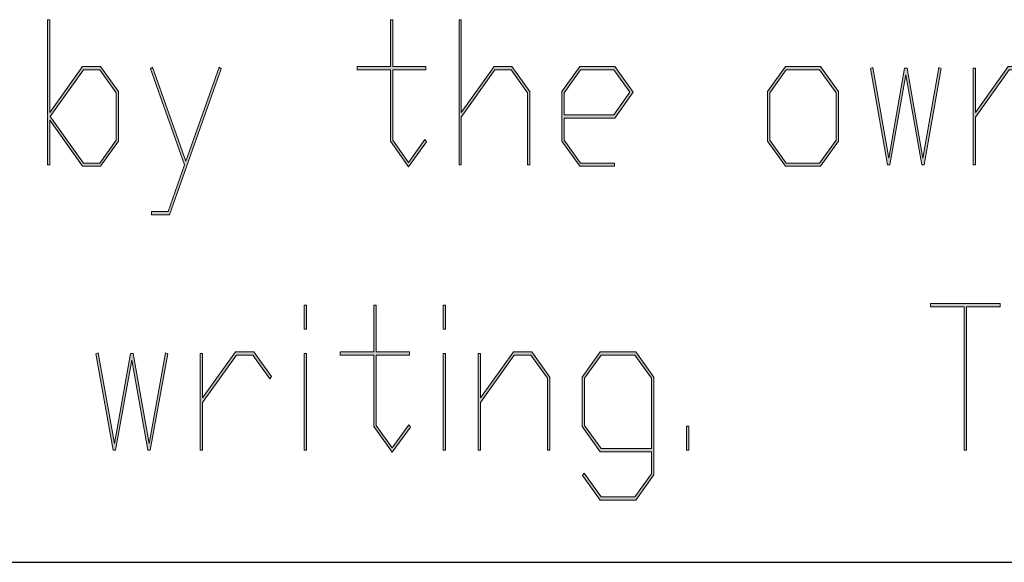
# Model space of a CAD drawing. Units: millimetres. Extents: x 0 to 210, y -297 to 0.
# Drawn here: x 18 to 25, y -292 to -288 of the extents above; entities that cross this region are included whole.
import ezdxf

# ---------------------------------------------------------------- set-up
doc = ezdxf.new("R2010")
doc.units = ezdxf.units.MM
doc.header["$MEASUREMENT"] = 0
doc.layers.add('Layer 1', color=7, linetype='Continuous', lineweight=0)

# ---------------------------------------------------------------- blocks, each defined once
blk = doc.blocks.new('Block_112')
at = {"layer": 'Layer 1'}
h = blk.add_hatch(color=7, dxfattribs=at)
h.dxf.hatch_style = 2
edge = h.paths.add_edge_path()
edge.add_spline(control_points=[(18.3312, -289.0332), (18.3312, -289.0332), (18.3312, -288.7021), (18.3312, -288.7021), (18.3312, -288.7021), (18.2159, -288.5398), (18.2159, -288.5398), (18.2159, -288.5398), (18.1021, -288.5398), (18.1021, -288.5398), (18.1021, -288.5398), (17.8699, -288.8675), (17.8699, -288.8675), (17.8699, -288.8675), (18.1021, -289.1951), (18.1021, -289.1951), (18.1021, -289.1951), (18.2159, -289.1951), (18.2159, -289.1951), (18.2159, -289.1951), (18.3312, -289.0332), (18.3312, -289.0332)], knot_values=[0, 0, 0, 0, 1, 1, 1, 2, 2, 2, 3, 3, 3, 4, 4, 4, 5, 5, 5, 6, 6, 6, 7, 7, 7, 7], degree=3, periodic=0)
edge = h.paths.add_edge_path()
edge.add_spline(control_points=[(18.3474, -289.0414), (18.3474, -289.0414), (18.2223, -289.2171), (18.2223, -289.2171), (18.2223, -289.2171), (18.0962, -289.2171), (18.0962, -289.2171), (18.0962, -289.2171), (17.867, -288.8943), (17.867, -288.8943), (17.867, -288.8943), (17.867, -289.2068), (17.867, -289.2068), (17.867, -289.2068), (17.8509, -289.2068), (17.8509, -289.2068), (17.8509, -289.2068), (17.8509, -288.8716), (17.8509, -288.8716), (17.8509, -288.8716), (17.848, -288.8675), (17.848, -288.8675), (17.848, -288.8675), (17.8509, -288.8633), (17.8509, -288.8633), (17.8509, -288.8633), (17.8509, -288.1895), (17.8509, -288.1895), (17.8509, -288.1895), (17.867, -288.1895), (17.867, -288.1895), (17.867, -288.1895), (17.867, -288.8406), (17.867, -288.8406), (17.867, -288.8406), (18.0962, -288.5171), (18.0962, -288.5171), (18.0962, -288.5171), (18.2223, -288.5171), (18.2223, -288.5171), (18.2223, -288.5171), (18.3474, -288.6938), (18.3474, -288.6938), (18.3474, -288.6938), (18.3474, -289.0414), (18.3474, -289.0414)], knot_values=[0, 0, 0, 0, 1, 1, 1, 2, 2, 2, 3, 3, 3, 4, 4, 4, 5, 5, 5, 6, 6, 6, 7, 7, 7, 8, 8, 8, 9, 9, 9, 10, 10, 10, 11, 11, 11, 12, 12, 12, 13, 13, 13, 14, 14, 14, 15, 15, 15, 15], degree=3, periodic=0)
h = blk.add_hatch(color=7, dxfattribs=at)
h.dxf.hatch_style = 2
edge = h.paths.add_edge_path()
edge.add_spline(control_points=[(20.5076, -289.0456), (20.5076, -289.0456), (20.3815, -289.2213), (20.3815, -289.2213), (20.3815, -289.2213), (20.2535, -289.0414), (20.2535, -289.0414), (20.2535, -289.0414), (20.2535, -288.5398), (20.2535, -288.5398), (20.2535, -288.5398), (20.0213, -288.5398), (20.0213, -288.5398), (20.0213, -288.5398), (20.0213, -288.5171), (20.0213, -288.5171), (20.0213, -288.5171), (20.2535, -288.5171), (20.2535, -288.5171), (20.2535, -288.5171), (20.2535, -288.1895), (20.2535, -288.1895), (20.2535, -288.1895), (20.2696, -288.1895), (20.2696, -288.1895), (20.2696, -288.1895), (20.2696, -288.5171), (20.2696, -288.5171), (20.2696, -288.5171), (20.5018, -288.5171), (20.5018, -288.5171), (20.5018, -288.5171), (20.5018, -288.5398), (20.5018, -288.5398), (20.5018, -288.5398), (20.2696, -288.5398), (20.2696, -288.5398), (20.2696, -288.5398), (20.2696, -289.0332), (20.2696, -289.0332), (20.2696, -289.0332), (20.3815, -289.191), (20.3815, -289.191), (20.3815, -289.191), (20.4959, -289.029), (20.4959, -289.029), (20.4959, -289.029), (20.5076, -289.0456), (20.5076, -289.0456)], knot_values=[0, 0, 0, 0, 1, 1, 1, 2, 2, 2, 3, 3, 3, 4, 4, 4, 5, 5, 5, 6, 6, 6, 7, 7, 7, 8, 8, 8, 9, 9, 9, 10, 10, 10, 11, 11, 11, 12, 12, 12, 13, 13, 13, 14, 14, 14, 15, 15, 15, 16, 16, 16, 16], degree=3, periodic=0)
h = blk.add_hatch(color=7, dxfattribs=at)
h.dxf.hatch_style = 2
edge = h.paths.add_edge_path()
edge.add_spline(control_points=[(21.2307, -289.2068), (21.2307, -289.2068), (21.2146, -289.2068), (21.2146, -289.2068), (21.2146, -289.2068), (21.2146, -288.7021), (21.2146, -288.7021), (21.2146, -288.7021), (21.0993, -288.5398), (21.0993, -288.5398), (21.0993, -288.5398), (20.9855, -288.5398), (20.9855, -288.5398), (20.9855, -288.5398), (20.7503, -288.8716), (20.7503, -288.8716), (20.7503, -288.8716), (20.7503, -289.2068), (20.7503, -289.2068), (20.7503, -289.2068), (20.7343, -289.2068), (20.7343, -289.2068), (20.7343, -289.2068), (20.7343, -288.1895), (20.7343, -288.1895), (20.7343, -288.1895), (20.7503, -288.1895), (20.7503, -288.1895), (20.7503, -288.1895), (20.7503, -288.8406), (20.7503, -288.8406), (20.7503, -288.8406), (20.9796, -288.5171), (20.9796, -288.5171), (20.9796, -288.5171), (21.1057, -288.5171), (21.1057, -288.5171), (21.1057, -288.5171), (21.2307, -288.6938), (21.2307, -288.6938), (21.2307, -288.6938), (21.2307, -289.2068), (21.2307, -289.2068)], knot_values=[0, 0, 0, 0, 1, 1, 1, 2, 2, 2, 3, 3, 3, 4, 4, 4, 5, 5, 5, 6, 6, 6, 7, 7, 7, 8, 8, 8, 9, 9, 9, 10, 10, 10, 11, 11, 11, 12, 12, 12, 13, 13, 13, 14, 14, 14, 14], degree=3, periodic=0)
h = blk.add_hatch(color=7, dxfattribs=at)
h.dxf.hatch_style = 2
edge = h.paths.add_edge_path()
edge.add_spline(control_points=[(19.0672, -288.5343), (19.0672, -288.5343), (18.7046, -289.5565), (18.7046, -289.5565), (18.7046, -289.5565), (18.5796, -289.5565), (18.5796, -289.5565), (18.5796, -289.5565), (18.5796, -289.5337), (18.5796, -289.5337), (18.5796, -289.5337), (18.6948, -289.5337), (18.6948, -289.5337), (18.6948, -289.5337), (18.8107, -289.2068), (18.8107, -289.2068), (18.8107, -289.2068), (18.5727, -288.5343), (18.5727, -288.5343), (18.5727, -288.5343), (18.5865, -288.5226), (18.5865, -288.5226), (18.5865, -288.5226), (18.82, -289.1813), (18.82, -289.1813), (18.82, -289.1813), (19.0531, -288.5226), (19.0531, -288.5226), (19.0531, -288.5226), (19.0672, -288.5343), (19.0672, -288.5343)], knot_values=[0, 0, 0, 0, 1, 1, 1, 2, 2, 2, 3, 3, 3, 4, 4, 4, 5, 5, 5, 6, 6, 6, 7, 7, 7, 8, 8, 8, 9, 9, 9, 10, 10, 10, 10], degree=3, periodic=0)
h = blk.add_hatch(color=7, dxfattribs=at)
h.dxf.hatch_style = 2
edge = h.paths.add_edge_path()
edge.add_spline(control_points=[(21.9325, -288.698), (21.9325, -288.698), (21.8202, -288.5398), (21.8202, -288.5398), (21.8202, -288.5398), (21.5861, -288.5398), (21.5861, -288.5398), (21.5861, -288.5398), (21.4712, -288.7021), (21.4712, -288.7021), (21.4712, -288.7021), (21.4712, -288.8564), (21.4712, -288.8564), (21.4712, -288.8564), (21.8202, -288.8564), (21.8202, -288.8564), (21.8202, -288.8564), (21.9325, -288.698), (21.9325, -288.698)], knot_values=[0, 0, 0, 0, 1, 1, 1, 2, 2, 2, 3, 3, 3, 4, 4, 4, 5, 5, 5, 6, 6, 6, 6], degree=3, periodic=0)
edge = h.paths.add_edge_path()
edge.add_spline(control_points=[(21.9546, -288.698), (21.9546, -288.698), (21.8266, -288.8785), (21.8266, -288.8785), (21.8266, -288.8785), (21.4712, -288.8785), (21.4712, -288.8785), (21.4712, -288.8785), (21.4712, -289.0332), (21.4712, -289.0332), (21.4712, -289.0332), (21.5861, -289.1951), (21.5861, -289.1951), (21.5861, -289.1951), (21.8231, -289.1951), (21.8231, -289.1951), (21.8231, -289.1951), (21.8231, -289.2171), (21.8231, -289.2171), (21.8231, -289.2171), (21.5803, -289.2171), (21.5803, -289.2171), (21.5803, -289.2171), (21.4552, -289.0414), (21.4552, -289.0414), (21.4552, -289.0414), (21.4552, -288.6938), (21.4552, -288.6938), (21.4552, -288.6938), (21.5803, -288.5171), (21.5803, -288.5171), (21.5803, -288.5171), (21.8266, -288.5171), (21.8266, -288.5171), (21.8266, -288.5171), (21.9546, -288.698), (21.9546, -288.698)], knot_values=[0, 0, 0, 0, 1, 1, 1, 2, 2, 2, 3, 3, 3, 4, 4, 4, 5, 5, 5, 6, 6, 6, 7, 7, 7, 8, 8, 8, 9, 9, 9, 10, 10, 10, 11, 11, 11, 12, 12, 12, 12], degree=3, periodic=0)
h = blk.add_hatch(color=7, dxfattribs=at)
h.dxf.hatch_style = 2
edge = h.paths.add_edge_path()
edge.add_spline(control_points=[(23.3772, -289.0332), (23.3772, -289.0332), (23.3772, -288.7021), (23.3772, -288.7021), (23.3772, -288.7021), (23.262, -288.5398), (23.262, -288.5398), (23.262, -288.5398), (23.0279, -288.5398), (23.0279, -288.5398), (23.0279, -288.5398), (22.913, -288.7021), (22.913, -288.7021), (22.913, -288.7021), (22.913, -289.0332), (22.913, -289.0332), (22.913, -289.0332), (23.0279, -289.1951), (23.0279, -289.1951), (23.0279, -289.1951), (23.262, -289.1951), (23.262, -289.1951), (23.262, -289.1951), (23.3772, -289.0332), (23.3772, -289.0332)], knot_values=[0, 0, 0, 0, 1, 1, 1, 2, 2, 2, 3, 3, 3, 4, 4, 4, 5, 5, 5, 6, 6, 6, 7, 7, 7, 8, 8, 8, 8], degree=3, periodic=0)
edge = h.paths.add_edge_path()
edge.add_spline(control_points=[(23.3934, -289.0414), (23.3934, -289.0414), (23.2683, -289.2171), (23.2683, -289.2171), (23.2683, -289.2171), (23.022, -289.2171), (23.022, -289.2171), (23.022, -289.2171), (22.897, -289.0414), (22.897, -289.0414), (22.897, -289.0414), (22.897, -288.6938), (22.897, -288.6938), (22.897, -288.6938), (23.022, -288.5171), (23.022, -288.5171), (23.022, -288.5171), (23.2683, -288.5171), (23.2683, -288.5171), (23.2683, -288.5171), (23.3934, -288.6938), (23.3934, -288.6938), (23.3934, -288.6938), (23.3934, -289.0414), (23.3934, -289.0414)], knot_values=[0, 0, 0, 0, 1, 1, 1, 2, 2, 2, 3, 3, 3, 4, 4, 4, 5, 5, 5, 6, 6, 6, 7, 7, 7, 8, 8, 8, 8], degree=3, periodic=0)
h = blk.add_hatch(color=7, dxfattribs=at)
h.dxf.hatch_style = 2
edge = h.paths.add_edge_path()
edge.add_spline(control_points=[(24.835, -289.2068), (24.835, -289.2068), (24.8188, -289.2068), (24.8188, -289.2068), (24.8188, -289.2068), (24.8188, -288.7021), (24.8188, -288.7021), (24.8188, -288.7021), (24.7036, -288.5398), (24.7036, -288.5398), (24.7036, -288.5398), (24.5897, -288.5398), (24.5897, -288.5398), (24.5897, -288.5398), (24.3546, -288.8716), (24.3546, -288.8716), (24.3546, -288.8716), (24.3546, -289.2068), (24.3546, -289.2068), (24.3546, -289.2068), (24.3386, -289.2068), (24.3386, -289.2068), (24.3386, -289.2068), (24.3386, -288.5288), (24.3386, -288.5288), (24.3386, -288.5288), (24.3546, -288.5288), (24.3546, -288.5288), (24.3546, -288.5288), (24.3546, -288.8406), (24.3546, -288.8406), (24.3546, -288.8406), (24.5839, -288.5171), (24.5839, -288.5171), (24.5839, -288.5171), (24.7099, -288.5171), (24.7099, -288.5171), (24.7099, -288.5171), (24.835, -288.6938), (24.835, -288.6938), (24.835, -288.6938), (24.835, -289.2068), (24.835, -289.2068)], knot_values=[0, 0, 0, 0, 1, 1, 1, 2, 2, 2, 3, 3, 3, 4, 4, 4, 5, 5, 5, 6, 6, 6, 7, 7, 7, 8, 8, 8, 9, 9, 9, 10, 10, 10, 11, 11, 11, 12, 12, 12, 13, 13, 13, 14, 14, 14, 14], degree=3, periodic=0)
h = blk.add_hatch(color=7, dxfattribs=at)
h.dxf.hatch_style = 2
edge = h.paths.add_edge_path()
edge.add_spline(control_points=[(24.1141, -288.5316), (24.1141, -288.5316), (23.9939, -289.2068), (23.9939, -289.2068), (23.9939, -289.2068), (23.9773, -289.2068), (23.9773, -289.2068), (23.9773, -289.2068), (23.8659, -288.5753), (23.8659, -288.5753), (23.8659, -288.5753), (23.7539, -289.2068), (23.7539, -289.2068), (23.7539, -289.2068), (23.7374, -289.2068), (23.7374, -289.2068), (23.7374, -289.2068), (23.6177, -288.5316), (23.6177, -288.5316), (23.6177, -288.5316), (23.6337, -288.5254), (23.6337, -288.5254), (23.6337, -288.5254), (23.7457, -289.16), (23.7457, -289.16), (23.7457, -289.16), (23.8576, -288.5288), (23.8576, -288.5288), (23.8576, -288.5288), (23.8742, -288.5288), (23.8742, -288.5288), (23.8742, -288.5288), (23.9856, -289.16), (23.9856, -289.16), (23.9856, -289.16), (24.0979, -288.5254), (24.0979, -288.5254), (24.0979, -288.5254), (24.1141, -288.5316), (24.1141, -288.5316)], knot_values=[0, 0, 0, 0, 1, 1, 1, 2, 2, 2, 3, 3, 3, 4, 4, 4, 5, 5, 5, 6, 6, 6, 7, 7, 7, 8, 8, 8, 9, 9, 9, 10, 10, 10, 11, 11, 11, 12, 12, 12, 13, 13, 13, 13], degree=3, periodic=0)
for points, knots in [([(18.3474, -289.0414), (18.3474, -289.0414), (18.2223, -289.2171), (18.2223, -289.2171), (18.2223, -289.2171), (18.0962, -289.2171), (18.0962, -289.2171), (18.0962, -289.2171), (17.867, -288.8943), (17.867, -288.8943), (17.867, -288.8943), (17.867, -289.2068), (17.867, -289.2068), (17.867, -289.2068), (17.8509, -289.2068), (17.8509, -289.2068), (17.8509, -289.2068), (17.8509, -288.8716), (17.8509, -288.8716), (17.8509, -288.8716), (17.848, -288.8675), (17.848, -288.8675), (17.848, -288.8675), (17.8509, -288.8633), (17.8509, -288.8633), (17.8509, -288.8633), (17.8509, -288.1895), (17.8509, -288.1895), (17.8509, -288.1895), (17.867, -288.1895), (17.867, -288.1895), (17.867, -288.1895), (17.867, -288.8406), (17.867, -288.8406), (17.867, -288.8406), (18.0962, -288.5171), (18.0962, -288.5171), (18.0962, -288.5171), (18.2223, -288.5171), (18.2223, -288.5171), (18.2223, -288.5171), (18.3474, -288.6938), (18.3474, -288.6938), (18.3474, -288.6938), (18.3474, -289.0414), (18.3474, -289.0414)], [0, 0, 0, 0, 1, 1, 1, 2, 2, 2, 3, 3, 3, 4, 4, 4, 5, 5, 5, 6, 6, 6, 7, 7, 7, 8, 8, 8, 9, 9, 9, 10, 10, 10, 11, 11, 11, 12, 12, 12, 13, 13, 13, 14, 14, 14, 15, 15, 15, 15]), ([(20.5076, -289.0456), (20.5076, -289.0456), (20.3815, -289.2213), (20.3815, -289.2213), (20.3815, -289.2213), (20.2535, -289.0414), (20.2535, -289.0414), (20.2535, -289.0414), (20.2535, -288.5398), (20.2535, -288.5398), (20.2535, -288.5398), (20.0213, -288.5398), (20.0213, -288.5398), (20.0213, -288.5398), (20.0213, -288.5171), (20.0213, -288.5171), (20.0213, -288.5171), (20.2535, -288.5171), (20.2535, -288.5171), (20.2535, -288.5171), (20.2535, -288.1895), (20.2535, -288.1895), (20.2535, -288.1895), (20.2696, -288.1895), (20.2696, -288.1895), (20.2696, -288.1895), (20.2696, -288.5171), (20.2696, -288.5171), (20.2696, -288.5171), (20.5018, -288.5171), (20.5018, -288.5171), (20.5018, -288.5171), (20.5018, -288.5398), (20.5018, -288.5398), (20.5018, -288.5398), (20.2696, -288.5398), (20.2696, -288.5398), (20.2696, -288.5398), (20.2696, -289.0332), (20.2696, -289.0332), (20.2696, -289.0332), (20.3815, -289.191), (20.3815, -289.191), (20.3815, -289.191), (20.4959, -289.029), (20.4959, -289.029), (20.4959, -289.029), (20.5076, -289.0456), (20.5076, -289.0456)], [0, 0, 0, 0, 1, 1, 1, 2, 2, 2, 3, 3, 3, 4, 4, 4, 5, 5, 5, 6, 6, 6, 7, 7, 7, 8, 8, 8, 9, 9, 9, 10, 10, 10, 11, 11, 11, 12, 12, 12, 13, 13, 13, 14, 14, 14, 15, 15, 15, 16, 16, 16, 16]), ([(21.2307, -289.2068), (21.2307, -289.2068), (21.2146, -289.2068), (21.2146, -289.2068), (21.2146, -289.2068), (21.2146, -288.7021), (21.2146, -288.7021), (21.2146, -288.7021), (21.0993, -288.5398), (21.0993, -288.5398), (21.0993, -288.5398), (20.9855, -288.5398), (20.9855, -288.5398), (20.9855, -288.5398), (20.7503, -288.8716), (20.7503, -288.8716), (20.7503, -288.8716), (20.7503, -289.2068), (20.7503, -289.2068), (20.7503, -289.2068), (20.7343, -289.2068), (20.7343, -289.2068), (20.7343, -289.2068), (20.7343, -288.1895), (20.7343, -288.1895), (20.7343, -288.1895), (20.7503, -288.1895), (20.7503, -288.1895), (20.7503, -288.1895), (20.7503, -288.8406), (20.7503, -288.8406), (20.7503, -288.8406), (20.9796, -288.5171), (20.9796, -288.5171), (20.9796, -288.5171), (21.1057, -288.5171), (21.1057, -288.5171), (21.1057, -288.5171), (21.2307, -288.6938), (21.2307, -288.6938), (21.2307, -288.6938), (21.2307, -289.2068), (21.2307, -289.2068)], [0, 0, 0, 0, 1, 1, 1, 2, 2, 2, 3, 3, 3, 4, 4, 4, 5, 5, 5, 6, 6, 6, 7, 7, 7, 8, 8, 8, 9, 9, 9, 10, 10, 10, 11, 11, 11, 12, 12, 12, 13, 13, 13, 14, 14, 14, 14]), ([(19.0672, -288.5343), (19.0672, -288.5343), (18.7046, -289.5565), (18.7046, -289.5565), (18.7046, -289.5565), (18.5796, -289.5565), (18.5796, -289.5565), (18.5796, -289.5565), (18.5796, -289.5337), (18.5796, -289.5337), (18.5796, -289.5337), (18.6948, -289.5337), (18.6948, -289.5337), (18.6948, -289.5337), (18.8107, -289.2068), (18.8107, -289.2068), (18.8107, -289.2068), (18.5727, -288.5343), (18.5727, -288.5343), (18.5727, -288.5343), (18.5865, -288.5226), (18.5865, -288.5226), (18.5865, -288.5226), (18.82, -289.1813), (18.82, -289.1813), (18.82, -289.1813), (19.0531, -288.5226), (19.0531, -288.5226), (19.0531, -288.5226), (19.0672, -288.5343), (19.0672, -288.5343)], [0, 0, 0, 0, 1, 1, 1, 2, 2, 2, 3, 3, 3, 4, 4, 4, 5, 5, 5, 6, 6, 6, 7, 7, 7, 8, 8, 8, 9, 9, 9, 10, 10, 10, 10]), ([(21.9546, -288.698), (21.9546, -288.698), (21.8266, -288.8785), (21.8266, -288.8785), (21.8266, -288.8785), (21.4712, -288.8785), (21.4712, -288.8785), (21.4712, -288.8785), (21.4712, -289.0332), (21.4712, -289.0332), (21.4712, -289.0332), (21.5861, -289.1951), (21.5861, -289.1951), (21.5861, -289.1951), (21.8231, -289.1951), (21.8231, -289.1951), (21.8231, -289.1951), (21.8231, -289.2171), (21.8231, -289.2171), (21.8231, -289.2171), (21.5803, -289.2171), (21.5803, -289.2171), (21.5803, -289.2171), (21.4552, -289.0414), (21.4552, -289.0414), (21.4552, -289.0414), (21.4552, -288.6938), (21.4552, -288.6938), (21.4552, -288.6938), (21.5803, -288.5171), (21.5803, -288.5171), (21.5803, -288.5171), (21.8266, -288.5171), (21.8266, -288.5171), (21.8266, -288.5171), (21.9546, -288.698), (21.9546, -288.698)], [0, 0, 0, 0, 1, 1, 1, 2, 2, 2, 3, 3, 3, 4, 4, 4, 5, 5, 5, 6, 6, 6, 7, 7, 7, 8, 8, 8, 9, 9, 9, 10, 10, 10, 11, 11, 11, 12, 12, 12, 12]), ([(23.3934, -289.0414), (23.3934, -289.0414), (23.2683, -289.2171), (23.2683, -289.2171), (23.2683, -289.2171), (23.022, -289.2171), (23.022, -289.2171), (23.022, -289.2171), (22.897, -289.0414), (22.897, -289.0414), (22.897, -289.0414), (22.897, -288.6938), (22.897, -288.6938), (22.897, -288.6938), (23.022, -288.5171), (23.022, -288.5171), (23.022, -288.5171), (23.2683, -288.5171), (23.2683, -288.5171), (23.2683, -288.5171), (23.3934, -288.6938), (23.3934, -288.6938), (23.3934, -288.6938), (23.3934, -289.0414), (23.3934, -289.0414)], [0, 0, 0, 0, 1, 1, 1, 2, 2, 2, 3, 3, 3, 4, 4, 4, 5, 5, 5, 6, 6, 6, 7, 7, 7, 8, 8, 8, 8]), ([(24.835, -289.2068), (24.835, -289.2068), (24.8188, -289.2068), (24.8188, -289.2068), (24.8188, -289.2068), (24.8188, -288.7021), (24.8188, -288.7021), (24.8188, -288.7021), (24.7036, -288.5398), (24.7036, -288.5398), (24.7036, -288.5398), (24.5897, -288.5398), (24.5897, -288.5398), (24.5897, -288.5398), (24.3546, -288.8716), (24.3546, -288.8716), (24.3546, -288.8716), (24.3546, -289.2068), (24.3546, -289.2068), (24.3546, -289.2068), (24.3386, -289.2068), (24.3386, -289.2068), (24.3386, -289.2068), (24.3386, -288.5288), (24.3386, -288.5288), (24.3386, -288.5288), (24.3546, -288.5288), (24.3546, -288.5288), (24.3546, -288.5288), (24.3546, -288.8406), (24.3546, -288.8406), (24.3546, -288.8406), (24.5839, -288.5171), (24.5839, -288.5171), (24.5839, -288.5171), (24.7099, -288.5171), (24.7099, -288.5171), (24.7099, -288.5171), (24.835, -288.6938), (24.835, -288.6938), (24.835, -288.6938), (24.835, -289.2068), (24.835, -289.2068)], [0, 0, 0, 0, 1, 1, 1, 2, 2, 2, 3, 3, 3, 4, 4, 4, 5, 5, 5, 6, 6, 6, 7, 7, 7, 8, 8, 8, 9, 9, 9, 10, 10, 10, 11, 11, 11, 12, 12, 12, 13, 13, 13, 14, 14, 14, 14]), ([(18.3312, -289.0332), (18.3312, -289.0332), (18.3312, -288.7021), (18.3312, -288.7021), (18.3312, -288.7021), (18.2159, -288.5398), (18.2159, -288.5398), (18.2159, -288.5398), (18.1021, -288.5398), (18.1021, -288.5398), (18.1021, -288.5398), (17.8699, -288.8675), (17.8699, -288.8675), (17.8699, -288.8675), (18.1021, -289.1951), (18.1021, -289.1951), (18.1021, -289.1951), (18.2159, -289.1951), (18.2159, -289.1951), (18.2159, -289.1951), (18.3312, -289.0332), (18.3312, -289.0332)], [0, 0, 0, 0, 1, 1, 1, 2, 2, 2, 3, 3, 3, 4, 4, 4, 5, 5, 5, 6, 6, 6, 7, 7, 7, 7]), ([(21.9325, -288.698), (21.9325, -288.698), (21.8202, -288.5398), (21.8202, -288.5398), (21.8202, -288.5398), (21.5861, -288.5398), (21.5861, -288.5398), (21.5861, -288.5398), (21.4712, -288.7021), (21.4712, -288.7021), (21.4712, -288.7021), (21.4712, -288.8564), (21.4712, -288.8564), (21.4712, -288.8564), (21.8202, -288.8564), (21.8202, -288.8564), (21.8202, -288.8564), (21.9325, -288.698), (21.9325, -288.698)], [0, 0, 0, 0, 1, 1, 1, 2, 2, 2, 3, 3, 3, 4, 4, 4, 5, 5, 5, 6, 6, 6, 6]), ([(23.3772, -289.0332), (23.3772, -289.0332), (23.3772, -288.7021), (23.3772, -288.7021), (23.3772, -288.7021), (23.262, -288.5398), (23.262, -288.5398), (23.262, -288.5398), (23.0279, -288.5398), (23.0279, -288.5398), (23.0279, -288.5398), (22.913, -288.7021), (22.913, -288.7021), (22.913, -288.7021), (22.913, -289.0332), (22.913, -289.0332), (22.913, -289.0332), (23.0279, -289.1951), (23.0279, -289.1951), (23.0279, -289.1951), (23.262, -289.1951), (23.262, -289.1951), (23.262, -289.1951), (23.3772, -289.0332), (23.3772, -289.0332)], [0, 0, 0, 0, 1, 1, 1, 2, 2, 2, 3, 3, 3, 4, 4, 4, 5, 5, 5, 6, 6, 6, 7, 7, 7, 8, 8, 8, 8]), ([(24.1141, -288.5316), (24.1141, -288.5316), (23.9939, -289.2068), (23.9939, -289.2068), (23.9939, -289.2068), (23.9773, -289.2068), (23.9773, -289.2068), (23.9773, -289.2068), (23.8659, -288.5753), (23.8659, -288.5753), (23.8659, -288.5753), (23.7539, -289.2068), (23.7539, -289.2068), (23.7539, -289.2068), (23.7374, -289.2068), (23.7374, -289.2068), (23.7374, -289.2068), (23.6177, -288.5316), (23.6177, -288.5316), (23.6177, -288.5316), (23.6337, -288.5254), (23.6337, -288.5254), (23.6337, -288.5254), (23.7457, -289.16), (23.7457, -289.16), (23.7457, -289.16), (23.8576, -288.5288), (23.8576, -288.5288), (23.8576, -288.5288), (23.8742, -288.5288), (23.8742, -288.5288), (23.8742, -288.5288), (23.9856, -289.16), (23.9856, -289.16), (23.9856, -289.16), (24.0979, -288.5254), (24.0979, -288.5254), (24.0979, -288.5254), (24.1141, -288.5316), (24.1141, -288.5316)], [0, 0, 0, 0, 1, 1, 1, 2, 2, 2, 3, 3, 3, 4, 4, 4, 5, 5, 5, 6, 6, 6, 7, 7, 7, 8, 8, 8, 9, 9, 9, 10, 10, 10, 11, 11, 11, 12, 12, 12, 13, 13, 13, 13])]:
    blk.add_open_spline(points, degree=3, knots=knots, dxfattribs=at)
blk = doc.blocks.new('Block_111')
at = {"layer": 'Layer 1'}
blk.add_blockref('Block_112', (0, 0), dxfattribs=at)
blk = doc.blocks.new('Block_114')
at = {"layer": 'Layer 1'}
h = blk.add_hatch(color=7, dxfattribs=at)
h.dxf.hatch_style = 2
edge = h.paths.add_edge_path()
edge.add_spline(control_points=[(24.5267, -290.2007), (24.5267, -290.2007), (24.2915, -290.2007), (24.2915, -290.2007), (24.2915, -290.2007), (24.2915, -291.2067), (24.2915, -291.2067), (24.2915, -291.2067), (24.2752, -291.2067), (24.2752, -291.2067), (24.2752, -291.2067), (24.2752, -290.2007), (24.2752, -290.2007), (24.2752, -290.2007), (24.04, -290.2007), (24.04, -290.2007), (24.04, -290.2007), (24.04, -290.1783), (24.04, -290.1783), (24.04, -290.1783), (24.5267, -290.1783), (24.5267, -290.1783), (24.5267, -290.1783), (24.5267, -290.2007), (24.5267, -290.2007)], knot_values=[0, 0, 0, 0, 1, 1, 1, 2, 2, 2, 3, 3, 3, 4, 4, 4, 5, 5, 5, 6, 6, 6, 7, 7, 7, 8, 8, 8, 8], degree=3, periodic=0)
h = blk.add_hatch(color=7, dxfattribs=at)
h.dxf.hatch_style = 2
edge = h.paths.add_edge_path()
edge.add_spline(control_points=[(19.6665, -291.2067), (19.6665, -291.2067), (19.6501, -291.2067), (19.6501, -291.2067), (19.6501, -291.2067), (19.6501, -290.5287), (19.6501, -290.5287), (19.6501, -290.5287), (19.6665, -290.5287), (19.6665, -290.5287), (19.6665, -290.5287), (19.6665, -291.2067), (19.6665, -291.2067)], knot_values=[0, 0, 0, 0, 1, 1, 1, 2, 2, 2, 3, 3, 3, 4, 4, 4, 4], degree=3, periodic=0)
edge = h.paths.add_edge_path()
edge.add_spline(control_points=[(19.6665, -290.3592), (19.6665, -290.3592), (19.6501, -290.3592), (19.6501, -290.3592), (19.6501, -290.3592), (19.6501, -290.1893), (19.6501, -290.1893), (19.6501, -290.1893), (19.6665, -290.1893), (19.6665, -290.1893), (19.6665, -290.1893), (19.6665, -290.3592), (19.6665, -290.3592)], knot_values=[0, 0, 0, 0, 1, 1, 1, 2, 2, 2, 3, 3, 3, 4, 4, 4, 4], degree=3, periodic=0)
h = blk.add_hatch(color=7, dxfattribs=at)
h.dxf.hatch_style = 2
edge = h.paths.add_edge_path()
edge.add_spline(control_points=[(20.3943, -291.0455), (20.3943, -291.0455), (20.2665, -291.2212), (20.2665, -291.2212), (20.2665, -291.2212), (20.1368, -291.0413), (20.1368, -291.0413), (20.1368, -291.0413), (20.1368, -290.5397), (20.1368, -290.5397), (20.1368, -290.5397), (19.9016, -290.5397), (19.9016, -290.5397), (19.9016, -290.5397), (19.9016, -290.517), (19.9016, -290.517), (19.9016, -290.517), (20.1368, -290.517), (20.1368, -290.517), (20.1368, -290.517), (20.1368, -290.1893), (20.1368, -290.1893), (20.1368, -290.1893), (20.1531, -290.1893), (20.1531, -290.1893), (20.1531, -290.1893), (20.1531, -290.517), (20.1531, -290.517), (20.1531, -290.517), (20.3882, -290.517), (20.3882, -290.517), (20.3882, -290.517), (20.3882, -290.5397), (20.3882, -290.5397), (20.3882, -290.5397), (20.1531, -290.5397), (20.1531, -290.5397), (20.1531, -290.5397), (20.1531, -291.0331), (20.1531, -291.0331), (20.1531, -291.0331), (20.2665, -291.1908), (20.2665, -291.1908), (20.2665, -291.1908), (20.3824, -291.0289), (20.3824, -291.0289), (20.3824, -291.0289), (20.3943, -291.0455), (20.3943, -291.0455)], knot_values=[0, 0, 0, 0, 1, 1, 1, 2, 2, 2, 3, 3, 3, 4, 4, 4, 5, 5, 5, 6, 6, 6, 7, 7, 7, 8, 8, 8, 9, 9, 9, 10, 10, 10, 11, 11, 11, 12, 12, 12, 13, 13, 13, 14, 14, 14, 15, 15, 15, 16, 16, 16, 16], degree=3, periodic=0)
h = blk.add_hatch(color=7, dxfattribs=at)
h.dxf.hatch_style = 2
edge = h.paths.add_edge_path()
edge.add_spline(control_points=[(20.6403, -291.2067), (20.6403, -291.2067), (20.6239, -291.2067), (20.6239, -291.2067), (20.6239, -291.2067), (20.6239, -290.5287), (20.6239, -290.5287), (20.6239, -290.5287), (20.6403, -290.5287), (20.6403, -290.5287), (20.6403, -290.5287), (20.6403, -291.2067), (20.6403, -291.2067)], knot_values=[0, 0, 0, 0, 1, 1, 1, 2, 2, 2, 3, 3, 3, 4, 4, 4, 4], degree=3, periodic=0)
edge = h.paths.add_edge_path()
edge.add_spline(control_points=[(20.6403, -290.3592), (20.6403, -290.3592), (20.6239, -290.3592), (20.6239, -290.3592), (20.6239, -290.3592), (20.6239, -290.1893), (20.6239, -290.1893), (20.6239, -290.1893), (20.6403, -290.1893), (20.6403, -290.1893), (20.6403, -290.1893), (20.6403, -290.3592), (20.6403, -290.3592)], knot_values=[0, 0, 0, 0, 1, 1, 1, 2, 2, 2, 3, 3, 3, 4, 4, 4, 4], degree=3, periodic=0)
h = blk.add_hatch(color=7, dxfattribs=at)
h.dxf.hatch_style = 2
edge = h.paths.add_edge_path()
edge.add_spline(control_points=[(18.6926, -290.5314), (18.6926, -290.5314), (18.5708, -291.2067), (18.5708, -291.2067), (18.5708, -291.2067), (18.5539, -291.2067), (18.5539, -291.2067), (18.5539, -291.2067), (18.4411, -290.5752), (18.4411, -290.5752), (18.4411, -290.5752), (18.3277, -291.2067), (18.3277, -291.2067), (18.3277, -291.2067), (18.3109, -291.2067), (18.3109, -291.2067), (18.3109, -291.2067), (18.1896, -290.5314), (18.1896, -290.5314), (18.1896, -290.5314), (18.206, -290.5252), (18.206, -290.5252), (18.206, -290.5252), (18.3193, -291.1598), (18.3193, -291.1598), (18.3193, -291.1598), (18.4326, -290.5287), (18.4326, -290.5287), (18.4326, -290.5287), (18.4495, -290.5287), (18.4495, -290.5287), (18.4495, -290.5287), (18.5623, -291.1598), (18.5623, -291.1598), (18.5623, -291.1598), (18.6762, -290.5252), (18.6762, -290.5252), (18.6762, -290.5252), (18.6926, -290.5314), (18.6926, -290.5314)], knot_values=[0, 0, 0, 0, 1, 1, 1, 2, 2, 2, 3, 3, 3, 4, 4, 4, 5, 5, 5, 6, 6, 6, 7, 7, 7, 8, 8, 8, 9, 9, 9, 10, 10, 10, 11, 11, 11, 12, 12, 12, 13, 13, 13, 13], degree=3, periodic=0)
h = blk.add_hatch(color=7, dxfattribs=at)
h.dxf.hatch_style = 2
edge = h.paths.add_edge_path()
edge.add_spline(control_points=[(19.4203, -290.6896), (19.4203, -290.6896), (19.4085, -290.7068), (19.4085, -290.7068), (19.4085, -290.7068), (19.2896, -290.5397), (19.2896, -290.5397), (19.2896, -290.5397), (19.1742, -290.5397), (19.1742, -290.5397), (19.1742, -290.5397), (18.9361, -290.8715), (18.9361, -290.8715), (18.9361, -290.8715), (18.9361, -291.2067), (18.9361, -291.2067), (18.9361, -291.2067), (18.9198, -291.2067), (18.9198, -291.2067), (18.9198, -291.2067), (18.9198, -290.5287), (18.9198, -290.5287), (18.9198, -290.5287), (18.9361, -290.5287), (18.9361, -290.5287), (18.9361, -290.5287), (18.9361, -290.8405), (18.9361, -290.8405), (18.9361, -290.8405), (19.1683, -290.517), (19.1683, -290.517), (19.1683, -290.517), (19.296, -290.517), (19.296, -290.517), (19.296, -290.517), (19.4203, -290.6896), (19.4203, -290.6896)], knot_values=[0, 0, 0, 0, 1, 1, 1, 2, 2, 2, 3, 3, 3, 4, 4, 4, 5, 5, 5, 6, 6, 6, 7, 7, 7, 8, 8, 8, 9, 9, 9, 10, 10, 10, 11, 11, 11, 12, 12, 12, 12], degree=3, periodic=0)
h = blk.add_hatch(color=7, dxfattribs=at)
h.dxf.hatch_style = 2
edge = h.paths.add_edge_path()
edge.add_spline(control_points=[(21.3704, -291.2067), (21.3704, -291.2067), (21.3541, -291.2067), (21.3541, -291.2067), (21.3541, -291.2067), (21.3541, -290.702), (21.3541, -290.702), (21.3541, -290.702), (21.2373, -290.5397), (21.2373, -290.5397), (21.2373, -290.5397), (21.1219, -290.5397), (21.1219, -290.5397), (21.1219, -290.5397), (20.8838, -290.8715), (20.8838, -290.8715), (20.8838, -290.8715), (20.8838, -291.2067), (20.8838, -291.2067), (20.8838, -291.2067), (20.8675, -291.2067), (20.8675, -291.2067), (20.8675, -291.2067), (20.8675, -290.5287), (20.8675, -290.5287), (20.8675, -290.5287), (20.8838, -290.5287), (20.8838, -290.5287), (20.8838, -290.5287), (20.8838, -290.8405), (20.8838, -290.8405), (20.8838, -290.8405), (21.116, -290.517), (21.116, -290.517), (21.116, -290.517), (21.2437, -290.517), (21.2437, -290.517), (21.2437, -290.517), (21.3704, -290.6937), (21.3704, -290.6937), (21.3704, -290.6937), (21.3704, -291.2067), (21.3704, -291.2067)], knot_values=[0, 0, 0, 0, 1, 1, 1, 2, 2, 2, 3, 3, 3, 4, 4, 4, 5, 5, 5, 6, 6, 6, 7, 7, 7, 8, 8, 8, 9, 9, 9, 10, 10, 10, 11, 11, 11, 12, 12, 12, 13, 13, 13, 14, 14, 14, 14], degree=3, periodic=0)
h = blk.add_hatch(color=7, dxfattribs=at)
h.dxf.hatch_style = 2
edge = h.paths.add_edge_path()
edge.add_spline(control_points=[(22.0843, -291.195), (22.0843, -291.195), (22.0843, -290.702), (22.0843, -290.702), (22.0843, -290.702), (21.9675, -290.5397), (21.9675, -290.5397), (21.9675, -290.5397), (21.7303, -290.5397), (21.7303, -290.5397), (21.7303, -290.5397), (21.614, -290.702), (21.614, -290.702), (21.614, -290.702), (21.614, -291.0331), (21.614, -291.0331), (21.614, -291.0331), (21.7303, -291.195), (21.7303, -291.195), (21.7303, -291.195), (22.0843, -291.195), (22.0843, -291.195)], knot_values=[0, 0, 0, 0, 1, 1, 1, 2, 2, 2, 3, 3, 3, 4, 4, 4, 5, 5, 5, 6, 6, 6, 7, 7, 7, 7], degree=3, periodic=0)
edge = h.paths.add_edge_path()
edge.add_spline(control_points=[(22.1006, -291.38), (22.1006, -291.38), (21.9739, -291.5564), (21.9739, -291.5564), (21.9739, -291.5564), (21.7244, -291.5564), (21.7244, -291.5564), (21.7244, -291.5564), (21.5997, -291.3841), (21.5997, -291.3841), (21.5997, -291.3841), (21.6116, -291.3669), (21.6116, -291.3669), (21.6116, -291.3669), (21.7303, -291.5336), (21.7303, -291.5336), (21.7303, -291.5336), (21.9675, -291.5336), (21.9675, -291.5336), (21.9675, -291.5336), (22.0843, -291.371), (22.0843, -291.371), (22.0843, -291.371), (22.0843, -291.217), (22.0843, -291.217), (22.0843, -291.217), (21.7244, -291.217), (21.7244, -291.217), (21.7244, -291.217), (21.5976, -291.0413), (21.5976, -291.0413), (21.5976, -291.0413), (21.5976, -290.6937), (21.5976, -290.6937), (21.5976, -290.6937), (21.7244, -290.517), (21.7244, -290.517), (21.7244, -290.517), (21.9739, -290.517), (21.9739, -290.517), (21.9739, -290.517), (22.1006, -290.6937), (22.1006, -290.6937), (22.1006, -290.6937), (22.1006, -291.38), (22.1006, -291.38)], knot_values=[0, 0, 0, 0, 1, 1, 1, 2, 2, 2, 3, 3, 3, 4, 4, 4, 5, 5, 5, 6, 6, 6, 7, 7, 7, 8, 8, 8, 9, 9, 9, 10, 10, 10, 11, 11, 11, 12, 12, 12, 13, 13, 13, 14, 14, 14, 15, 15, 15, 15], degree=3, periodic=0)
h = blk.add_hatch(color=7, dxfattribs=at)
h.dxf.hatch_style = 2
edge = h.paths.add_edge_path()
edge.add_spline(control_points=[(22.3444, -291.2067), (22.3444, -291.2067), (22.328, -291.2067), (22.328, -291.2067), (22.328, -291.2067), (22.328, -291.0372), (22.328, -291.0372), (22.328, -291.0372), (22.3444, -291.0372), (22.3444, -291.0372), (22.3444, -291.0372), (22.3444, -291.2067), (22.3444, -291.2067)], knot_values=[0, 0, 0, 0, 1, 1, 1, 2, 2, 2, 3, 3, 3, 4, 4, 4, 4], degree=3, periodic=0)
for points, knots in [([(24.5267, -290.2007), (24.5267, -290.2007), (24.2915, -290.2007), (24.2915, -290.2007), (24.2915, -290.2007), (24.2915, -291.2067), (24.2915, -291.2067), (24.2915, -291.2067), (24.2752, -291.2067), (24.2752, -291.2067), (24.2752, -291.2067), (24.2752, -290.2007), (24.2752, -290.2007), (24.2752, -290.2007), (24.04, -290.2007), (24.04, -290.2007), (24.04, -290.2007), (24.04, -290.1783), (24.04, -290.1783), (24.04, -290.1783), (24.5267, -290.1783), (24.5267, -290.1783), (24.5267, -290.1783), (24.5267, -290.2007), (24.5267, -290.2007)], [0, 0, 0, 0, 1, 1, 1, 2, 2, 2, 3, 3, 3, 4, 4, 4, 5, 5, 5, 6, 6, 6, 7, 7, 7, 8, 8, 8, 8]), ([(19.6665, -290.3592), (19.6665, -290.3592), (19.6501, -290.3592), (19.6501, -290.3592), (19.6501, -290.3592), (19.6501, -290.1893), (19.6501, -290.1893), (19.6501, -290.1893), (19.6665, -290.1893), (19.6665, -290.1893), (19.6665, -290.1893), (19.6665, -290.3592), (19.6665, -290.3592)], [0, 0, 0, 0, 1, 1, 1, 2, 2, 2, 3, 3, 3, 4, 4, 4, 4]), ([(20.3943, -291.0455), (20.3943, -291.0455), (20.2665, -291.2212), (20.2665, -291.2212), (20.2665, -291.2212), (20.1368, -291.0413), (20.1368, -291.0413), (20.1368, -291.0413), (20.1368, -290.5397), (20.1368, -290.5397), (20.1368, -290.5397), (19.9016, -290.5397), (19.9016, -290.5397), (19.9016, -290.5397), (19.9016, -290.517), (19.9016, -290.517), (19.9016, -290.517), (20.1368, -290.517), (20.1368, -290.517), (20.1368, -290.517), (20.1368, -290.1893), (20.1368, -290.1893), (20.1368, -290.1893), (20.1531, -290.1893), (20.1531, -290.1893), (20.1531, -290.1893), (20.1531, -290.517), (20.1531, -290.517), (20.1531, -290.517), (20.3882, -290.517), (20.3882, -290.517), (20.3882, -290.517), (20.3882, -290.5397), (20.3882, -290.5397), (20.3882, -290.5397), (20.1531, -290.5397), (20.1531, -290.5397), (20.1531, -290.5397), (20.1531, -291.0331), (20.1531, -291.0331), (20.1531, -291.0331), (20.2665, -291.1908), (20.2665, -291.1908), (20.2665, -291.1908), (20.3824, -291.0289), (20.3824, -291.0289), (20.3824, -291.0289), (20.3943, -291.0455), (20.3943, -291.0455)], [0, 0, 0, 0, 1, 1, 1, 2, 2, 2, 3, 3, 3, 4, 4, 4, 5, 5, 5, 6, 6, 6, 7, 7, 7, 8, 8, 8, 9, 9, 9, 10, 10, 10, 11, 11, 11, 12, 12, 12, 13, 13, 13, 14, 14, 14, 15, 15, 15, 16, 16, 16, 16]), ([(20.6403, -290.3592), (20.6403, -290.3592), (20.6239, -290.3592), (20.6239, -290.3592), (20.6239, -290.3592), (20.6239, -290.1893), (20.6239, -290.1893), (20.6239, -290.1893), (20.6403, -290.1893), (20.6403, -290.1893), (20.6403, -290.1893), (20.6403, -290.3592), (20.6403, -290.3592)], [0, 0, 0, 0, 1, 1, 1, 2, 2, 2, 3, 3, 3, 4, 4, 4, 4]), ([(18.6926, -290.5314), (18.6926, -290.5314), (18.5708, -291.2067), (18.5708, -291.2067), (18.5708, -291.2067), (18.5539, -291.2067), (18.5539, -291.2067), (18.5539, -291.2067), (18.4411, -290.5752), (18.4411, -290.5752), (18.4411, -290.5752), (18.3277, -291.2067), (18.3277, -291.2067), (18.3277, -291.2067), (18.3109, -291.2067), (18.3109, -291.2067), (18.3109, -291.2067), (18.1896, -290.5314), (18.1896, -290.5314), (18.1896, -290.5314), (18.206, -290.5252), (18.206, -290.5252), (18.206, -290.5252), (18.3193, -291.1598), (18.3193, -291.1598), (18.3193, -291.1598), (18.4326, -290.5287), (18.4326, -290.5287), (18.4326, -290.5287), (18.4495, -290.5287), (18.4495, -290.5287), (18.4495, -290.5287), (18.5623, -291.1598), (18.5623, -291.1598), (18.5623, -291.1598), (18.6762, -290.5252), (18.6762, -290.5252), (18.6762, -290.5252), (18.6926, -290.5314), (18.6926, -290.5314)], [0, 0, 0, 0, 1, 1, 1, 2, 2, 2, 3, 3, 3, 4, 4, 4, 5, 5, 5, 6, 6, 6, 7, 7, 7, 8, 8, 8, 9, 9, 9, 10, 10, 10, 11, 11, 11, 12, 12, 12, 13, 13, 13, 13]), ([(19.4203, -290.6896), (19.4203, -290.6896), (19.4085, -290.7068), (19.4085, -290.7068), (19.4085, -290.7068), (19.2896, -290.5397), (19.2896, -290.5397), (19.2896, -290.5397), (19.1742, -290.5397), (19.1742, -290.5397), (19.1742, -290.5397), (18.9361, -290.8715), (18.9361, -290.8715), (18.9361, -290.8715), (18.9361, -291.2067), (18.9361, -291.2067), (18.9361, -291.2067), (18.9198, -291.2067), (18.9198, -291.2067), (18.9198, -291.2067), (18.9198, -290.5287), (18.9198, -290.5287), (18.9198, -290.5287), (18.9361, -290.5287), (18.9361, -290.5287), (18.9361, -290.5287), (18.9361, -290.8405), (18.9361, -290.8405), (18.9361, -290.8405), (19.1683, -290.517), (19.1683, -290.517), (19.1683, -290.517), (19.296, -290.517), (19.296, -290.517), (19.296, -290.517), (19.4203, -290.6896), (19.4203, -290.6896)], [0, 0, 0, 0, 1, 1, 1, 2, 2, 2, 3, 3, 3, 4, 4, 4, 5, 5, 5, 6, 6, 6, 7, 7, 7, 8, 8, 8, 9, 9, 9, 10, 10, 10, 11, 11, 11, 12, 12, 12, 12]), ([(21.3704, -291.2067), (21.3704, -291.2067), (21.3541, -291.2067), (21.3541, -291.2067), (21.3541, -291.2067), (21.3541, -290.702), (21.3541, -290.702), (21.3541, -290.702), (21.2373, -290.5397), (21.2373, -290.5397), (21.2373, -290.5397), (21.1219, -290.5397), (21.1219, -290.5397), (21.1219, -290.5397), (20.8838, -290.8715), (20.8838, -290.8715), (20.8838, -290.8715), (20.8838, -291.2067), (20.8838, -291.2067), (20.8838, -291.2067), (20.8675, -291.2067), (20.8675, -291.2067), (20.8675, -291.2067), (20.8675, -290.5287), (20.8675, -290.5287), (20.8675, -290.5287), (20.8838, -290.5287), (20.8838, -290.5287), (20.8838, -290.5287), (20.8838, -290.8405), (20.8838, -290.8405), (20.8838, -290.8405), (21.116, -290.517), (21.116, -290.517), (21.116, -290.517), (21.2437, -290.517), (21.2437, -290.517), (21.2437, -290.517), (21.3704, -290.6937), (21.3704, -290.6937), (21.3704, -290.6937), (21.3704, -291.2067), (21.3704, -291.2067)], [0, 0, 0, 0, 1, 1, 1, 2, 2, 2, 3, 3, 3, 4, 4, 4, 5, 5, 5, 6, 6, 6, 7, 7, 7, 8, 8, 8, 9, 9, 9, 10, 10, 10, 11, 11, 11, 12, 12, 12, 13, 13, 13, 14, 14, 14, 14]), ([(22.1006, -291.38), (22.1006, -291.38), (21.9739, -291.5564), (21.9739, -291.5564), (21.9739, -291.5564), (21.7244, -291.5564), (21.7244, -291.5564), (21.7244, -291.5564), (21.5997, -291.3841), (21.5997, -291.3841), (21.5997, -291.3841), (21.6116, -291.3669), (21.6116, -291.3669), (21.6116, -291.3669), (21.7303, -291.5336), (21.7303, -291.5336), (21.7303, -291.5336), (21.9675, -291.5336), (21.9675, -291.5336), (21.9675, -291.5336), (22.0843, -291.371), (22.0843, -291.371), (22.0843, -291.371), (22.0843, -291.217), (22.0843, -291.217), (22.0843, -291.217), (21.7244, -291.217), (21.7244, -291.217), (21.7244, -291.217), (21.5976, -291.0413), (21.5976, -291.0413), (21.5976, -291.0413), (21.5976, -290.6937), (21.5976, -290.6937), (21.5976, -290.6937), (21.7244, -290.517), (21.7244, -290.517), (21.7244, -290.517), (21.9739, -290.517), (21.9739, -290.517), (21.9739, -290.517), (22.1006, -290.6937), (22.1006, -290.6937), (22.1006, -290.6937), (22.1006, -291.38), (22.1006, -291.38)], [0, 0, 0, 0, 1, 1, 1, 2, 2, 2, 3, 3, 3, 4, 4, 4, 5, 5, 5, 6, 6, 6, 7, 7, 7, 8, 8, 8, 9, 9, 9, 10, 10, 10, 11, 11, 11, 12, 12, 12, 13, 13, 13, 14, 14, 14, 15, 15, 15, 15]), ([(19.6665, -291.2067), (19.6665, -291.2067), (19.6501, -291.2067), (19.6501, -291.2067), (19.6501, -291.2067), (19.6501, -290.5287), (19.6501, -290.5287), (19.6501, -290.5287), (19.6665, -290.5287), (19.6665, -290.5287), (19.6665, -290.5287), (19.6665, -291.2067), (19.6665, -291.2067)], [0, 0, 0, 0, 1, 1, 1, 2, 2, 2, 3, 3, 3, 4, 4, 4, 4]), ([(20.6403, -291.2067), (20.6403, -291.2067), (20.6239, -291.2067), (20.6239, -291.2067), (20.6239, -291.2067), (20.6239, -290.5287), (20.6239, -290.5287), (20.6239, -290.5287), (20.6403, -290.5287), (20.6403, -290.5287), (20.6403, -290.5287), (20.6403, -291.2067), (20.6403, -291.2067)], [0, 0, 0, 0, 1, 1, 1, 2, 2, 2, 3, 3, 3, 4, 4, 4, 4]), ([(22.0843, -291.195), (22.0843, -291.195), (22.0843, -290.702), (22.0843, -290.702), (22.0843, -290.702), (21.9675, -290.5397), (21.9675, -290.5397), (21.9675, -290.5397), (21.7303, -290.5397), (21.7303, -290.5397), (21.7303, -290.5397), (21.614, -290.702), (21.614, -290.702), (21.614, -290.702), (21.614, -291.0331), (21.614, -291.0331), (21.614, -291.0331), (21.7303, -291.195), (21.7303, -291.195), (21.7303, -291.195), (22.0843, -291.195), (22.0843, -291.195)], [0, 0, 0, 0, 1, 1, 1, 2, 2, 2, 3, 3, 3, 4, 4, 4, 5, 5, 5, 6, 6, 6, 7, 7, 7, 7]), ([(22.3444, -291.2067), (22.3444, -291.2067), (22.328, -291.2067), (22.328, -291.2067), (22.328, -291.2067), (22.328, -291.0372), (22.328, -291.0372), (22.328, -291.0372), (22.3444, -291.0372), (22.3444, -291.0372), (22.3444, -291.0372), (22.3444, -291.2067), (22.3444, -291.2067)], [0, 0, 0, 0, 1, 1, 1, 2, 2, 2, 3, 3, 3, 4, 4, 4, 4])]:
    blk.add_open_spline(points, degree=3, knots=knots, dxfattribs=at)
blk = doc.blocks.new('Block_113')
at = {"layer": 'Layer 1'}
blk.add_blockref('Block_114', (0, 0), dxfattribs=at)

msp = doc.modelspace()

# ---------------------------------------------------------------- linework, layer by layer
at = {"layer": 'Layer 1', "color": 2, "lineweight": 25}
msp.add_line((11, -291.9922), (199, -291.9922), dxfattribs=at)
at = {"layer": 'Layer 1', "color": 5, "lineweight": 25}
msp.add_line((11, -291.9922), (101.875, -291.9922), dxfattribs=at)

# ---------------------------------------------------------------- block references
at = {"layer": 'Layer 1'}
for name in ['Block_111', 'Block_113']:
    msp.add_blockref(name, (0, 0), dxfattribs=at)

doc.saveas('drawing.dxf')
